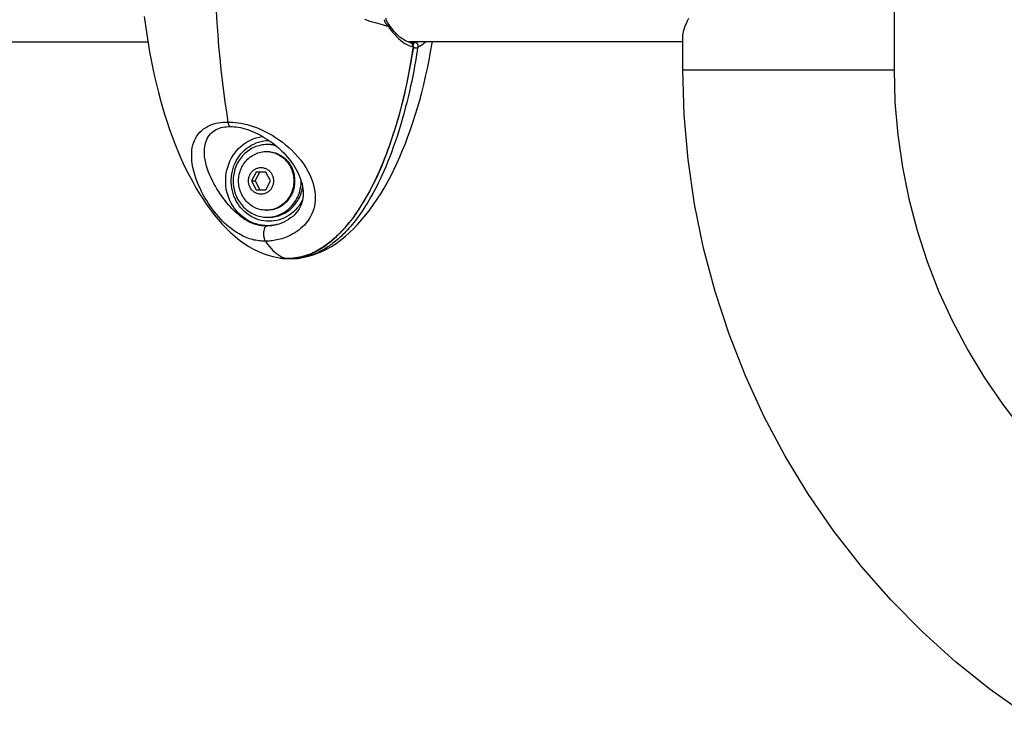
# Model space of a CAD drawing. Extents: x -296 to 187, y -257 to 220.
# Drawn here: x -143 to -132, y -73 to -65 of the extents above; entities that cross this region are included whole.
import ezdxf

# ---------------------------------------------------------------- set-up
doc = ezdxf.new("R2010")
doc.units = 0
doc.header["$LTSCALE"] = 10
doc.header["$MEASUREMENT"] = 0
doc.layers.add('PW_SITE', color=7, linetype='CONTINUOUS')

msp = doc.modelspace()

# ---------------------------------------------------------------- linework, layer by layer
at = {"layer": 'PW_SITE', "color": 7}
for points in [[(-132.922, -56.146), (-132.922, -65.54), (-132.912, -65.906), (-132.88, -66.271), (-132.828, -66.634), (-132.755, -66.993), (-132.662, -67.347), (-132.549, -67.695), (-132.417, -68.036), (-132.265, -68.369), (-132.094, -68.692), (-131.905, -69.004), (-131.699, -69.305), (-131.476, -69.593)], [(-140.548, -64.875), (-140.54, -65.011), (-140.531, -65.146), (-140.52, -65.279), (-140.508, -65.41), (-140.495, -65.537), (-140.481, -65.662), (-140.466, -65.784), (-140.45, -65.902), (-140.433, -66.017), (-140.415, -66.128), (-140.388, -66.128), (-140.359, -66.13), (-140.33, -66.133), (-140.299, -66.137), (-140.267, -66.142), (-140.235, -66.149), (-140.201, -66.157), (-140.167, -66.167), (-140.131, -66.178), (-140.095, -66.191), (-140.059, -66.206), (-140.022, -66.222), (-139.985, -66.24), (-139.949, -66.26), (-139.912, -66.281), (-139.875, -66.304), (-139.839, -66.329), (-139.802, -66.355), (-139.767, -66.384), (-139.731, -66.414), (-139.696, -66.446), (-139.662, -66.482), (-139.628, -66.519), (-139.597, -66.558), (-139.567, -66.598), (-139.54, -66.639), (-139.516, -66.68), (-139.496, -66.72), (-139.479, -66.759), (-139.464, -66.797), (-139.453, -66.835), (-139.444, -66.872), (-139.438, -66.908), (-139.434, -66.943), (-139.433, -66.978), (-139.434, -67.011), (-139.438, -67.044), (-139.443, -67.075), (-139.451, -67.105), (-139.46, -67.134), (-139.472, -67.162), (-139.485, -67.189), (-139.5, -67.215), (-139.517, -67.24), (-139.535, -67.263), (-139.555, -67.286), (-139.576, -67.307), (-139.598, -67.326), (-139.619, -67.344), (-139.641, -67.359), (-139.663, -67.374), (-139.685, -67.387), (-139.706, -67.398), (-139.728, -67.409), (-139.749, -67.418), (-139.769, -67.426), (-139.789, -67.433), (-139.809, -67.44), (-139.828, -67.445), (-139.847, -67.45), (-139.865, -67.454), (-139.883, -67.458), (-139.901, -67.461), (-139.917, -67.463), (-139.934, -67.465), (-139.95, -67.466), (-139.965, -67.467), (-139.98, -67.468), (-139.994, -67.468), (-140.008, -67.468), (-140.023, -67.467), (-140.038, -67.466), (-140.054, -67.465), (-140.069, -67.463), (-140.086, -67.461), (-140.102, -67.458), (-140.119, -67.455), (-140.136, -67.45), (-140.154, -67.446), (-140.172, -67.44), (-140.191, -67.434), (-140.21, -67.426), (-140.23, -67.418), (-140.25, -67.409), (-140.27, -67.398), (-140.291, -67.387), (-140.313, -67.374), (-140.335, -67.36), (-140.357, -67.344), (-140.381, -67.327), (-140.404, -67.307), (-140.429, -67.286), (-140.453, -67.264), (-140.477, -67.241), (-140.5, -67.216), (-140.523, -67.19), (-140.546, -67.163), (-140.568, -67.136), (-140.59, -67.107), (-140.612, -67.076), (-140.633, -67.045), (-140.654, -67.012), (-140.674, -66.979), (-140.693, -66.945), (-140.712, -66.91), (-140.729, -66.873), (-140.746, -66.836), (-140.761, -66.799), (-140.776, -66.76), (-140.788, -66.721), (-140.8, -66.681), (-140.809, -66.64), (-140.816, -66.599), (-140.821, -66.559), (-140.823, -66.52), (-140.823, -66.482), (-140.82, -66.447), (-140.816, -66.414), (-140.809, -66.384), (-140.8, -66.356), (-140.789, -66.329), (-140.777, -66.304), (-140.762, -66.281), (-140.747, -66.26), (-140.73, -66.241), (-140.711, -66.223), (-140.691, -66.206), (-140.669, -66.192), (-140.647, -66.179), (-140.623, -66.167), (-140.599, -66.157), (-140.574, -66.149), (-140.548, -66.142), (-140.522, -66.137), (-140.496, -66.133), (-140.469, -66.13), (-140.442, -66.128), (-140.415, -66.128)], [(-141.356, -64.941), (-141.343, -65.042), (-141.329, -65.142), (-141.314, -65.241), (-141.297, -65.337), (-141.279, -65.432), (-141.261, -65.525), (-141.241, -65.616), (-141.22, -65.706), (-141.198, -65.794), (-141.175, -65.881), (-141.15, -65.966), (-141.125, -66.049), (-141.099, -66.131), (-141.071, -66.212), (-141.043, -66.291), (-141.013, -66.369), (-140.983, -66.445), (-140.951, -66.52), (-140.918, -66.593), (-140.884, -66.664), (-140.849, -66.734), (-140.812, -66.802), (-140.775, -66.869), (-140.736, -66.934), (-140.696, -66.996), (-140.655, -67.057), (-140.613, -67.115), (-140.57, -67.171), (-140.525, -67.225), (-140.48, -67.276), (-140.433, -67.325), (-140.385, -67.371), (-140.336, -67.415), (-140.285, -67.456), (-140.234, -67.493), (-140.181, -67.527), (-140.127, -67.558), (-140.073, -67.585), (-140.018, -67.608), (-139.963, -67.627), (-139.909, -67.642), (-139.856, -67.653), (-139.822, -67.658)], [(-138.88, -64.972), (-138.848, -64.982), (-138.818, -64.992), (-138.789, -65.001), (-138.761, -65.009), (-138.733, -65.017), (-138.707, -65.024), (-138.682, -65.031), (-138.658, -65.038), (-138.635, -65.044), (-138.613, -65.049), (-138.59, -65.082), (-138.567, -65.113), (-138.543, -65.141), (-138.519, -65.166), (-138.495, -65.19), (-138.471, -65.211), (-138.448, -65.229), (-138.424, -65.244), (-138.402, -65.257), (-138.379, -65.268), (-138.358, -65.276), (-138.336, -65.281), (-138.336, -65.281), (-138.335, -65.282), (-138.335, -65.282), (-138.334, -65.283), (-138.334, -65.284), (-138.333, -65.285), (-138.333, -65.286), (-138.333, -65.287), (-138.333, -65.289), (-138.332, -65.29), (-138.332, -65.292), (-138.332, -65.293), (-138.333, -65.295), (-138.333, -65.297), (-138.333, -65.299), (-138.341, -65.349), (-138.35, -65.401), (-138.359, -65.455), (-138.369, -65.511), (-138.379, -65.567), (-138.391, -65.626), (-138.403, -65.686), (-138.417, -65.747), (-138.431, -65.809), (-138.446, -65.873), (-138.462, -65.938), (-138.479, -66.002), (-138.497, -66.068), (-138.516, -66.133), (-138.535, -66.197), (-138.555, -66.26), (-138.575, -66.322), (-138.595, -66.381), (-138.616, -66.438), (-138.636, -66.493), (-138.657, -66.545), (-138.677, -66.596), (-138.698, -66.645), (-138.718, -66.691), (-138.739, -66.737), (-138.759, -66.78), (-138.78, -66.822), (-138.8, -66.862), (-138.82, -66.901), (-138.84, -66.938), (-138.86, -66.974), (-138.88, -67.008), (-138.9, -67.041), (-138.92, -67.072), (-138.939, -67.102), (-138.959, -67.131), (-138.978, -67.159), (-138.997, -67.186), (-139.016, -67.211), (-139.034, -67.236), (-139.053, -67.259), (-139.071, -67.281), (-139.088, -67.302), (-139.106, -67.322), (-139.123, -67.341), (-139.14, -67.359), (-139.157, -67.377), (-139.173, -67.393), (-139.19, -67.409), (-139.206, -67.425), (-139.222, -67.439), (-139.238, -67.453), (-139.254, -67.466), (-139.269, -67.479), (-139.284, -67.491), (-139.299, -67.502), (-139.313, -67.512), (-139.327, -67.522), (-139.34, -67.531), (-139.353, -67.54), (-139.366, -67.547), (-139.378, -67.555), (-139.389, -67.562), (-139.401, -67.568), (-139.412, -67.574), (-139.423, -67.58), (-139.433, -67.586), (-139.444, -67.591), (-139.454, -67.596), (-139.464, -67.6), (-139.473, -67.605), (-139.483, -67.609), (-139.492, -67.613), (-139.501, -67.616), (-139.51, -67.62), (-139.519, -67.623), (-139.527, -67.626), (-139.535, -67.629), (-139.543, -67.631), (-139.55, -67.634), (-139.558, -67.636), (-139.564, -67.638), (-139.571, -67.64), (-139.577, -67.641), (-139.583, -67.643), (-139.589, -67.644), (-139.595, -67.646), (-139.6, -67.647), (-139.606, -67.648), (-139.611, -67.649), (-139.616, -67.65), (-139.62, -67.651), (-139.625, -67.652), (-139.629, -67.653), (-139.634, -67.654), (-139.638, -67.655), (-139.642, -67.655), (-139.646, -67.656), (-139.65, -67.657), (-139.654, -67.657), (-139.658, -67.658), (-139.662, -67.658), (-139.666, -67.659), (-139.67, -67.659), (-139.673, -67.66), (-139.677, -67.66), (-139.681, -67.66), (-139.684, -67.661), (-139.687, -67.661), (-139.691, -67.661), (-139.694, -67.661), (-139.697, -67.662), (-139.7, -67.662), (-139.703, -67.662), (-139.706, -67.662), (-139.708, -67.662), (-139.716, -67.663), (-139.721, -67.663), (-139.725, -67.663), (-139.729, -67.663), (-139.733, -67.663), (-139.737, -67.663), (-139.74, -67.663), (-139.744, -67.663), (-139.747, -67.663), (-139.751, -67.663), (-139.755, -67.663), (-139.759, -67.663), (-139.764, -67.663), (-139.768, -67.663), (-139.773, -67.663), (-139.776, -67.662), (-139.779, -67.662), (-139.782, -67.662), (-139.785, -67.662), (-139.788, -67.662), (-139.791, -67.661), (-139.794, -67.661), (-139.797, -67.661), (-139.801, -67.661), (-139.804, -67.66), (-139.808, -67.66), (-139.812, -67.659), (-139.815, -67.659), (-139.819, -67.659), (-139.823, -67.658)], [(-138.613, -65.049), (-138.616, -65.046), (-138.619, -65.043), (-138.621, -65.04), (-138.624, -65.037), (-138.627, -65.034), (-138.63, -65.03), (-138.633, -65.027), (-138.635, -65.023), (-138.638, -65.019), (-138.641, -65.015), (-138.643, -65.011), (-138.646, -65.007), (-138.648, -65.002), (-138.65, -64.997), (-138.652, -64.992), (-138.653, -64.987), (-138.654, -64.982), (-138.655, -64.977)], [(-138.613, -65.049), (-138.611, -65.045), (-138.61, -65.041), (-138.609, -65.037), (-138.609, -65.033), (-138.609, -65.029), (-138.61, -65.025), (-138.612, -65.022), (-138.613, -65.02), (-138.613, -65.02), (-138.618, -65.012), (-138.623, -65.004), (-138.626, -64.996), (-138.63, -64.989), (-138.632, -64.982), (-138.634, -64.975), (-138.635, -64.97), (-138.635, -64.964), (-138.635, -64.961), (-138.635, -64.958)], [(-135.297, -65.156), (-135.297, -65.149), (-135.295, -65.133), (-135.292, -65.114), (-135.287, -65.093), (-135.28, -65.071), (-135.271, -65.046), (-135.259, -65.019), (-135.246, -64.99), (-135.23, -64.959)], [(-138.336, -65.281), (-138.336, -65.275), (-138.336, -65.269), (-138.337, -65.263), (-138.339, -65.257), (-138.341, -65.252), (-138.345, -65.247), (-138.348, -65.242), (-138.353, -65.239), (-138.358, -65.236), (-138.363, -65.234), (-138.367, -65.233), (-138.367, -65.233), (-138.38, -65.229), (-138.398, -65.223), (-138.418, -65.214), (-138.438, -65.203), (-138.458, -65.189), (-138.48, -65.173), (-138.501, -65.154), (-138.523, -65.132), (-138.546, -65.108), (-138.568, -65.081), (-138.591, -65.051), (-138.613, -65.02)], [(-144.18, -65.227), (-141.316, -65.227)], [(-139.61, -67.658), (-139.577, -67.653), (-139.524, -67.642), (-139.469, -67.627), (-139.415, -67.608), (-139.36, -67.585), (-139.306, -67.558), (-139.252, -67.528), (-139.199, -67.493), (-139.148, -67.456), (-139.097, -67.415), (-139.048, -67.372), (-139, -67.325), (-138.953, -67.277), (-138.908, -67.225), (-138.863, -67.172), (-138.82, -67.116), (-138.778, -67.057), (-138.737, -66.997), (-138.697, -66.934), (-138.658, -66.87), (-138.62, -66.803), (-138.584, -66.735), (-138.549, -66.665), (-138.515, -66.594), (-138.482, -66.521), (-138.45, -66.446), (-138.419, -66.37), (-138.39, -66.292), (-138.361, -66.213), (-138.334, -66.132), (-138.308, -66.05), (-138.282, -65.967), (-138.258, -65.882), (-138.235, -65.795), (-138.213, -65.707), (-138.192, -65.617), (-138.172, -65.526), (-138.153, -65.433), (-138.136, -65.338), (-138.119, -65.242), (-138.117, -65.227)], [(-138.193, -65.227), (-138.198, -65.233), (-138.215, -65.25), (-138.234, -65.264), (-138.253, -65.274), (-138.274, -65.281), (-138.275, -65.281), (-138.275, -65.282), (-138.276, -65.282), (-138.276, -65.283), (-138.277, -65.284), (-138.278, -65.285), (-138.278, -65.286), (-138.279, -65.287), (-138.279, -65.289), (-138.28, -65.29), (-138.28, -65.292), (-138.281, -65.293), (-138.281, -65.295), (-138.282, -65.297), (-138.282, -65.299), (-138.289, -65.347), (-138.298, -65.397), (-138.306, -65.448), (-138.316, -65.501), (-138.326, -65.555), (-138.337, -65.611), (-138.348, -65.668), (-138.361, -65.726), (-138.374, -65.786), (-138.389, -65.847), (-138.404, -65.909), (-138.42, -65.972), (-138.437, -66.036), (-138.455, -66.101), (-138.474, -66.165), (-138.493, -66.228), (-138.513, -66.291), (-138.534, -66.352), (-138.555, -66.412), (-138.577, -66.471), (-138.598, -66.527), (-138.62, -66.581), (-138.641, -66.632), (-138.662, -66.681), (-138.683, -66.728), (-138.704, -66.772), (-138.725, -66.815), (-138.746, -66.856), (-138.766, -66.896), (-138.786, -66.933), (-138.807, -66.969), (-138.827, -67.004), (-138.847, -67.037), (-138.867, -67.069), (-138.886, -67.1), (-138.906, -67.129), (-138.925, -67.157), (-138.944, -67.184), (-138.963, -67.21), (-138.982, -67.234), (-139, -67.258), (-139.019, -67.28), (-139.036, -67.302), (-139.054, -67.322), (-139.072, -67.341), (-139.089, -67.36), (-139.106, -67.377), (-139.123, -67.394), (-139.139, -67.41), (-139.156, -67.425), (-139.172, -67.44), (-139.188, -67.454), (-139.204, -67.468), (-139.22, -67.48), (-139.235, -67.492), (-139.25, -67.504), (-139.264, -67.514), (-139.278, -67.524), (-139.291, -67.533), (-139.305, -67.541), (-139.317, -67.549), (-139.329, -67.557), (-139.341, -67.564), (-139.353, -67.57), (-139.364, -67.576), (-139.375, -67.582), (-139.385, -67.588), (-139.396, -67.593), (-139.406, -67.598), (-139.416, -67.602), (-139.426, -67.607), (-139.435, -67.611), (-139.445, -67.614), (-139.454, -67.618), (-139.463, -67.621), (-139.471, -67.624), (-139.479, -67.627), (-139.487, -67.63), (-139.495, -67.632), (-139.502, -67.635), (-139.509, -67.637), (-139.516, -67.639), (-139.522, -67.64), (-139.528, -67.642), (-139.534, -67.644), (-139.54, -67.645), (-139.546, -67.646), (-139.551, -67.648), (-139.556, -67.649), (-139.561, -67.65), (-139.566, -67.651), (-139.571, -67.652), (-139.575, -67.653), (-139.579, -67.653), (-139.584, -67.654), (-139.588, -67.655), (-139.592, -67.656), (-139.596, -67.656), (-139.6, -67.657), (-139.604, -67.657), (-139.608, -67.658), (-139.61, -67.658)], [(-135.297, -65.227), (-138.385, -65.227)], [(-138.37, -65.232), (-138.315, -65.232)], [(-138.33, -65.298), (-138.329, -65.294), (-138.329, -65.288), (-138.329, -65.283), (-138.329, -65.278), (-138.33, -65.273), (-138.331, -65.268), (-138.332, -65.263), (-138.334, -65.258), (-138.337, -65.253), (-138.341, -65.249), (-138.345, -65.244), (-138.349, -65.24), (-138.354, -65.237), (-138.359, -65.235), (-138.364, -65.233), (-138.367, -65.233)], [(-138.302, -65.227), (-138.315, -65.232), (-138.317, -65.233), (-138.319, -65.234), (-138.321, -65.236), (-138.323, -65.238), (-138.325, -65.241), (-138.326, -65.245), (-138.328, -65.249), (-138.33, -65.253), (-138.331, -65.258), (-138.332, -65.263), (-138.332, -65.263)], [(-138.274, -65.281), (-138.274, -65.275), (-138.274, -65.269), (-138.275, -65.263), (-138.278, -65.257), (-138.28, -65.252), (-138.284, -65.247), (-138.288, -65.242), (-138.293, -65.239), (-138.298, -65.236), (-138.303, -65.234), (-138.309, -65.232), (-138.315, -65.232)], [(-131.431, -72.801), (-131.84, -72.511), (-132.231, -72.198), (-132.604, -71.862), (-132.956, -71.505), (-133.288, -71.128), (-133.598, -70.731), (-133.884, -70.317), (-134.146, -69.887), (-134.383, -69.442), (-134.595, -68.984), (-134.779, -68.514), (-134.936, -68.034), (-135.065, -67.545), (-135.166, -67.05), (-135.239, -66.55), (-135.282, -66.046), (-135.297, -65.54), (-135.297, -65.156)], [(-139.742, -67.663), (-139.741, -67.663), (-139.741, -67.663), (-139.708, -67.663), (-139.661, -67.658), (-139.613, -67.65), (-139.566, -67.639), (-139.519, -67.624), (-139.473, -67.605), (-139.427, -67.584), (-139.382, -67.559), (-139.337, -67.53), (-139.294, -67.499), (-139.251, -67.466), (-139.209, -67.429), (-139.168, -67.39), (-139.128, -67.349), (-139.088, -67.305), (-139.05, -67.259), (-139.012, -67.211), (-138.976, -67.16), (-138.94, -67.108), (-138.905, -67.053), (-138.871, -66.997), (-138.838, -66.938), (-138.805, -66.877), (-138.773, -66.815), (-138.742, -66.75), (-138.712, -66.683), (-138.682, -66.615), (-138.653, -66.544), (-138.625, -66.47), (-138.597, -66.395), (-138.57, -66.317), (-138.544, -66.237), (-138.519, -66.155), (-138.494, -66.07), (-138.471, -65.983), (-138.448, -65.892), (-138.425, -65.799), (-138.404, -65.703), (-138.384, -65.604), (-138.364, -65.501), (-138.345, -65.395), (-138.33, -65.298)], [(-138.333, -65.299), (-138.331, -65.299), (-138.33, -65.298), (-138.33, -65.298)], [(-138.282, -65.299), (-138.284, -65.299), (-138.287, -65.298), (-138.29, -65.298), (-138.294, -65.298), (-138.299, -65.297), (-138.303, -65.297), (-138.309, -65.296), (-138.314, -65.295), (-138.32, -65.294), (-138.325, -65.294), (-138.329, -65.293)], [(-135.297, -65.54), (-132.922, -65.54)], [(-139.866, -67.282), (-139.867, -67.283), (-139.875, -67.285), (-139.889, -67.288), (-139.902, -67.29), (-139.915, -67.293), (-139.927, -67.294), (-139.939, -67.296), (-139.951, -67.297), (-139.962, -67.297), (-139.973, -67.298), (-139.983, -67.298), (-139.993, -67.298), (-140.004, -67.297), (-140.015, -67.297), (-140.026, -67.296), (-140.038, -67.294), (-140.05, -67.293), (-140.062, -67.29), (-140.074, -67.288), (-140.087, -67.285), (-140.1, -67.281), (-140.114, -67.277), (-140.128, -67.272), (-140.142, -67.266), (-140.157, -67.26), (-140.172, -67.253), (-140.188, -67.245), (-140.204, -67.236), (-140.221, -67.226), (-140.238, -67.215), (-140.256, -67.202), (-140.274, -67.189), (-140.294, -67.173), (-140.313, -67.157), (-140.333, -67.139), (-140.352, -67.12), (-140.372, -67.1), (-140.391, -67.079), (-140.41, -67.058), (-140.429, -67.035), (-140.448, -67.012), (-140.467, -66.987), (-140.486, -66.961), (-140.504, -66.935), (-140.522, -66.907), (-140.54, -66.879), (-140.557, -66.85), (-140.574, -66.82), (-140.59, -66.789), (-140.605, -66.757), (-140.62, -66.725), (-140.633, -66.692), (-140.645, -66.658), (-140.656, -66.623), (-140.666, -66.588), (-140.673, -66.554), (-140.678, -66.521), (-140.681, -66.488), (-140.681, -66.458), (-140.68, -66.43), (-140.677, -66.403), (-140.673, -66.379), (-140.666, -66.355), (-140.658, -66.334), (-140.649, -66.314), (-140.638, -66.295), (-140.626, -66.278), (-140.613, -66.262), (-140.599, -66.248), (-140.583, -66.235), (-140.566, -66.223), (-140.549, -66.213), (-140.531, -66.204), (-140.512, -66.197), (-140.492, -66.191), (-140.473, -66.186), (-140.452, -66.182), (-140.432, -66.18), (-140.411, -66.178), (-140.39, -66.178), (-140.369, -66.178), (-140.347, -66.18), (-140.323, -66.182), (-140.299, -66.186), (-140.274, -66.191), (-140.248, -66.197), (-140.242, -66.199), (-140.24, -66.199)], [(-140.415, -66.128), (-140.414, -66.137), (-140.412, -66.145), (-140.409, -66.153), (-140.406, -66.159), (-140.404, -66.165), (-140.4, -66.17), (-140.397, -66.174), (-140.394, -66.176), (-140.39, -66.178)], [(-140.24, -66.199), (-140.235, -66.2), (-140.209, -66.208), (-140.183, -66.217), (-140.157, -66.226), (-140.131, -66.237), (-140.106, -66.248), (-140.081, -66.26), (-140.056, -66.273), (-140.032, -66.286), (-140.007, -66.3), (-139.984, -66.315), (-139.96, -66.331), (-139.937, -66.347), (-139.915, -66.363), (-139.893, -66.38), (-139.871, -66.398), (-139.85, -66.416), (-139.829, -66.435), (-139.808, -66.455), (-139.788, -66.475), (-139.769, -66.496), (-139.75, -66.518), (-139.731, -66.54), (-139.713, -66.563), (-139.696, -66.586), (-139.679, -66.611), (-139.663, -66.635), (-139.648, -66.661), (-139.634, -66.687), (-139.621, -66.714), (-139.609, -66.741), (-139.599, -66.769), (-139.59, -66.796), (-139.582, -66.824), (-139.576, -66.852), (-139.572, -66.879), (-139.57, -66.906), (-139.569, -66.933), (-139.57, -66.959), (-139.573, -66.984), (-139.578, -67.009), (-139.584, -67.034), (-139.593, -67.058), (-139.604, -67.082), (-139.616, -67.105), (-139.631, -67.127), (-139.648, -67.149), (-139.667, -67.17), (-139.687, -67.189), (-139.71, -67.207), (-139.734, -67.224), (-139.759, -67.239), (-139.785, -67.253), (-139.812, -67.265), (-139.84, -67.275), (-139.866, -67.282)], [(-139.862, -67.281), (-139.869, -67.283), (-139.902, -67.289), (-139.935, -67.293), (-139.968, -67.294), (-140.001, -67.293), (-140.034, -67.289), (-140.066, -67.283), (-140.098, -67.274), (-140.13, -67.264), (-140.161, -67.25), (-140.19, -67.235), (-140.219, -67.217), (-140.246, -67.198), (-140.272, -67.176), (-140.297, -67.153), (-140.32, -67.127), (-140.341, -67.1), (-140.361, -67.072), (-140.378, -67.042), (-140.394, -67.011), (-140.407, -66.979), (-140.418, -66.946), (-140.427, -66.912), (-140.434, -66.878), (-140.439, -66.843), (-140.441, -66.808), (-140.441, -66.772), (-140.439, -66.737), (-140.434, -66.702), (-140.427, -66.668), (-140.418, -66.634), (-140.407, -66.601), (-140.394, -66.569), (-140.378, -66.538), (-140.361, -66.508), (-140.341, -66.48), (-140.32, -66.453), (-140.297, -66.427), (-140.272, -66.404), (-140.246, -66.382), (-140.219, -66.363), (-140.19, -66.345), (-140.161, -66.33), (-140.13, -66.316), (-140.098, -66.306), (-140.066, -66.297), (-140.034, -66.291), (-140.025, -66.29)], [(-139.577, -67.007), (-139.583, -67.017), (-139.598, -67.044), (-139.616, -67.07), (-139.635, -67.094), (-139.656, -67.117), (-139.678, -67.138), (-139.701, -67.157), (-139.726, -67.175), (-139.752, -67.191), (-139.779, -67.205), (-139.806, -67.217), (-139.835, -67.227), (-139.864, -67.234), (-139.893, -67.24), (-139.922, -67.243), (-139.952, -67.244), (-139.982, -67.243), (-140.012, -67.24), (-140.041, -67.234), (-140.07, -67.227), (-140.098, -67.217), (-140.126, -67.205), (-140.153, -67.191), (-140.178, -67.175), (-140.203, -67.157), (-140.227, -67.138), (-140.249, -67.117), (-140.269, -67.094), (-140.289, -67.07), (-140.306, -67.044), (-140.322, -67.017), (-140.336, -66.989), (-140.348, -66.96), (-140.358, -66.93), (-140.366, -66.9), (-140.373, -66.869), (-140.377, -66.837), (-140.379, -66.806), (-140.379, -66.774), (-140.377, -66.743), (-140.373, -66.711), (-140.366, -66.68), (-140.358, -66.65), (-140.348, -66.62), (-140.336, -66.591), (-140.322, -66.563), (-140.306, -66.536), (-140.289, -66.51), (-140.269, -66.486), (-140.249, -66.463), (-140.227, -66.442), (-140.203, -66.423), (-140.178, -66.405), (-140.153, -66.389), (-140.126, -66.375), (-140.098, -66.363), (-140.07, -66.353), (-140.041, -66.346), (-140.012, -66.34), (-139.982, -66.337), (-139.952, -66.336)], [(-139.873, -66.397), (-139.884, -66.394), (-139.902, -66.389), (-139.92, -66.386), (-139.938, -66.384), (-139.956, -66.382), (-139.975, -66.382), (-139.993, -66.382), (-140.011, -66.384), (-140.029, -66.386), (-140.047, -66.389), (-140.065, -66.394), (-140.083, -66.399), (-140.1, -66.404), (-140.117, -66.411), (-140.134, -66.419), (-140.15, -66.427), (-140.166, -66.437), (-140.182, -66.447), (-140.197, -66.458), (-140.212, -66.469), (-140.226, -66.482), (-140.239, -66.495), (-140.252, -66.508), (-140.264, -66.523), (-140.276, -66.538), (-140.287, -66.553), (-140.297, -66.569), (-140.307, -66.586), (-140.315, -66.603), (-140.323, -66.621), (-140.331, -66.638), (-140.337, -66.657), (-140.343, -66.675), (-140.347, -66.694), (-140.351, -66.713), (-140.354, -66.732), (-140.356, -66.751), (-140.358, -66.771), (-140.358, -66.79), (-140.358, -66.809), (-140.356, -66.829), (-140.354, -66.848), (-140.351, -66.867), (-140.347, -66.886), (-140.343, -66.905), (-140.337, -66.923), (-140.331, -66.942), (-140.323, -66.959), (-140.315, -66.977), (-140.307, -66.994), (-140.297, -67.011), (-140.287, -67.027), (-140.276, -67.042), (-140.264, -67.057), (-140.252, -67.072), (-140.239, -67.085), (-140.226, -67.098), (-140.212, -67.111), (-140.197, -67.122), (-140.182, -67.133), (-140.166, -67.143), (-140.15, -67.153), (-140.134, -67.161), (-140.117, -67.169), (-140.1, -67.176), (-140.083, -67.181), (-140.065, -67.186), (-140.047, -67.191), (-140.029, -67.194), (-140.011, -67.196), (-139.993, -67.198), (-139.975, -67.198), (-139.956, -67.198), (-139.938, -67.196), (-139.92, -67.194), (-139.902, -67.191), (-139.884, -67.186), (-139.867, -67.181), (-139.849, -67.176), (-139.832, -67.169), (-139.815, -67.161), (-139.799, -67.153), (-139.783, -67.143), (-139.767, -67.133), (-139.752, -67.122), (-139.738, -67.111), (-139.724, -67.098), (-139.71, -67.085), (-139.697, -67.072), (-139.685, -67.057), (-139.673, -67.042), (-139.662, -67.027), (-139.652, -67.011), (-139.643, -66.994), (-139.634, -66.977), (-139.626, -66.959), (-139.619, -66.942), (-139.612, -66.923), (-139.607, -66.905), (-139.602, -66.886), (-139.598, -66.867), (-139.595, -66.848), (-139.593, -66.829), (-139.592, -66.809), (-139.591, -66.791)], [(-139.882, -66.389), (-139.898, -66.386), (-139.916, -66.384), (-139.934, -66.382), (-139.952, -66.382)], [(-139.985, -66.46), (-139.975, -66.46)], [(-139.975, -66.46), (-139.966, -66.46), (-139.949, -66.461), (-139.932, -66.463), (-139.915, -66.466), (-139.899, -66.47), (-139.882, -66.475), (-139.866, -66.481), (-139.85, -66.488), (-139.835, -66.496), (-139.82, -66.504), (-139.805, -66.514), (-139.791, -66.524), (-139.778, -66.535), (-139.765, -66.547), (-139.752, -66.56), (-139.741, -66.573), (-139.73, -66.587), (-139.72, -66.602), (-139.71, -66.617), (-139.702, -66.633), (-139.694, -66.649), (-139.687, -66.666), (-139.681, -66.683), (-139.676, -66.7), (-139.672, -66.718), (-139.669, -66.736), (-139.666, -66.754), (-139.665, -66.772), (-139.665, -66.79), (-139.665, -66.808), (-139.666, -66.826), (-139.669, -66.844), (-139.672, -66.862), (-139.676, -66.88), (-139.681, -66.897), (-139.687, -66.914), (-139.694, -66.931), (-139.702, -66.947), (-139.71, -66.963), (-139.72, -66.978), (-139.73, -66.993), (-139.741, -67.007), (-139.752, -67.02), (-139.765, -67.033), (-139.778, -67.045), (-139.791, -67.056), (-139.805, -67.066), (-139.82, -67.076), (-139.835, -67.084), (-139.85, -67.092), (-139.866, -67.099), (-139.882, -67.105), (-139.899, -67.11), (-139.915, -67.114), (-139.932, -67.117), (-139.949, -67.119), (-139.966, -67.12), (-139.975, -67.12)], [(-140.152, -66.79), (-140.097, -66.89), (-139.989, -66.89), (-139.935, -66.79), (-139.989, -66.69), (-140.097, -66.69), (-140.152, -66.79), (-140.11, -66.79), (-140.056, -66.69)], [(-140.11, -66.79), (-140.056, -66.89)], [(-139.952, -67.198), (-139.934, -67.198), (-139.916, -67.196), (-139.898, -67.194), (-139.88, -67.191), (-139.862, -67.186), (-139.844, -67.181), (-139.827, -67.176), (-139.81, -67.169), (-139.793, -67.161), (-139.777, -67.153), (-139.761, -67.143), (-139.745, -67.133), (-139.73, -67.122), (-139.715, -67.111), (-139.701, -67.098), (-139.688, -67.085), (-139.675, -67.072), (-139.663, -67.057), (-139.651, -67.042), (-139.64, -67.027), (-139.63, -67.011), (-139.62, -66.994), (-139.611, -66.977), (-139.604, -66.959), (-139.596, -66.942), (-139.59, -66.923), (-139.584, -66.905), (-139.58, -66.886), (-139.576, -66.867), (-139.575, -66.861)], [(-139.985, -67.12), (-139.975, -67.12)], [(-139.994, -67.468), (-139.997, -67.463), (-140, -67.458), (-140.002, -67.451), (-140.004, -67.444), (-140.006, -67.436), (-140.008, -67.428), (-140.009, -67.419), (-140.01, -67.409), (-140.011, -67.4), (-140.011, -67.39), (-140.011, -67.38), (-140.011, -67.371), (-140.01, -67.361), (-140.009, -67.352), (-140.007, -67.344), (-140.006, -67.335), (-140.003, -67.328), (-140.001, -67.321), (-139.999, -67.315), (-139.996, -67.309), (-139.993, -67.305), (-139.99, -67.302), (-139.986, -67.299), (-139.983, -67.298)], [(-139.994, -67.468), (-139.973, -67.498), (-139.952, -67.525), (-139.931, -67.549), (-139.91, -67.571), (-139.889, -67.59), (-139.868, -67.608), (-139.847, -67.623), (-139.826, -67.635), (-139.805, -67.646), (-139.784, -67.654), (-139.763, -67.66), (-139.742, -67.663)], [(-139.823, -67.658), (-139.801, -67.661), (-139.765, -67.663), (-139.741, -67.663)], [(-139.716, -67.663), (-139.691, -67.663), (-139.692, -67.663), (-139.694, -67.662), (-139.695, -67.661)], [(-139.691, -67.663), (-139.668, -67.663), (-139.631, -67.661), (-139.61, -67.658)], [(-139.691, -67.663), (-139.691, -67.663)]]:
    msp.add_lwpolyline(points, dxfattribs=at)
for points in [[(-140.296, -66.79), (-140.295, -66.772), (-140.294, -66.755), (-140.292, -66.737), (-140.288, -66.72), (-140.284, -66.702), (-140.279, -66.685), (-140.274, -66.669), (-140.267, -66.652), (-140.26, -66.636), (-140.258, -66.633), (-140.249, -66.617), (-140.24, -66.602), (-140.23, -66.587), (-140.219, -66.573), (-140.208, -66.56), (-140.195, -66.547), (-140.182, -66.535), (-140.169, -66.524), (-140.155, -66.514), (-140.14, -66.504), (-140.125, -66.496), (-140.11, -66.488), (-140.094, -66.481), (-140.078, -66.475), (-140.061, -66.47), (-140.045, -66.466), (-140.028, -66.463), (-140.011, -66.461), (-139.994, -66.46), (-139.985, -66.46), (-139.977, -66.46), (-139.96, -66.461), (-139.943, -66.463), (-139.926, -66.466), (-139.909, -66.47), (-139.893, -66.475), (-139.877, -66.481), (-139.861, -66.488), (-139.845, -66.496), (-139.83, -66.504), (-139.816, -66.514), (-139.802, -66.524), (-139.788, -66.535), (-139.775, -66.547), (-139.763, -66.56), (-139.751, -66.573), (-139.741, -66.587), (-139.73, -66.602), (-139.721, -66.617), (-139.713, -66.633), (-139.705, -66.649), (-139.698, -66.666), (-139.692, -66.683), (-139.687, -66.7), (-139.683, -66.718), (-139.679, -66.736), (-139.677, -66.754), (-139.676, -66.772), (-139.675, -66.79), (-139.676, -66.808), (-139.677, -66.826), (-139.679, -66.844), (-139.683, -66.862), (-139.687, -66.88), (-139.692, -66.897), (-139.698, -66.914), (-139.705, -66.931), (-139.713, -66.947), (-139.721, -66.963), (-139.73, -66.978), (-139.741, -66.993), (-139.751, -67.007), (-139.763, -67.02), (-139.775, -67.033), (-139.788, -67.045), (-139.802, -67.056), (-139.816, -67.066), (-139.83, -67.076), (-139.845, -67.084), (-139.861, -67.092), (-139.877, -67.099), (-139.893, -67.105), (-139.909, -67.11), (-139.926, -67.114), (-139.943, -67.117), (-139.96, -67.119), (-139.977, -67.12), (-139.985, -67.12), (-139.994, -67.12), (-140.011, -67.119), (-140.028, -67.117), (-140.045, -67.114), (-140.061, -67.11), (-140.078, -67.105), (-140.094, -67.099), (-140.11, -67.092), (-140.125, -67.084), (-140.14, -67.076), (-140.155, -67.066), (-140.169, -67.056), (-140.182, -67.045), (-140.195, -67.033), (-140.208, -67.02), (-140.219, -67.007), (-140.23, -66.993), (-140.24, -66.978), (-140.249, -66.963), (-140.258, -66.947), (-140.26, -66.944), (-140.267, -66.928), (-140.274, -66.911), (-140.279, -66.895), (-140.284, -66.878), (-140.288, -66.86), (-140.292, -66.843), (-140.294, -66.825), (-140.295, -66.808)], [(-140.184, -66.79), (-140.184, -66.78), (-140.183, -66.77), (-140.181, -66.761), (-140.179, -66.751), (-140.177, -66.742), (-140.173, -66.733), (-140.17, -66.724), (-140.165, -66.715), (-140.16, -66.707), (-140.155, -66.699), (-140.149, -66.691), (-140.143, -66.684), (-140.136, -66.677), (-140.129, -66.671), (-140.121, -66.665), (-140.114, -66.66), (-140.105, -66.655), (-140.097, -66.651), (-140.088, -66.648), (-140.08, -66.645), (-140.071, -66.643), (-140.061, -66.641), (-140.052, -66.64), (-140.043, -66.64), (-140.034, -66.64), (-140.025, -66.641), (-140.016, -66.643), (-140.007, -66.645), (-139.998, -66.648), (-139.989, -66.651), (-139.981, -66.655), (-139.973, -66.66), (-139.965, -66.665), (-139.957, -66.671), (-139.95, -66.677), (-139.943, -66.684), (-139.937, -66.691), (-139.931, -66.699), (-139.926, -66.707), (-139.921, -66.715), (-139.917, -66.724), (-139.913, -66.733), (-139.91, -66.742), (-139.907, -66.751), (-139.905, -66.761), (-139.903, -66.77), (-139.902, -66.78), (-139.902, -66.79), (-139.902, -66.8), (-139.903, -66.81), (-139.905, -66.819), (-139.907, -66.829), (-139.91, -66.838), (-139.913, -66.847), (-139.917, -66.856), (-139.921, -66.865), (-139.926, -66.873), (-139.931, -66.881), (-139.937, -66.889), (-139.943, -66.896), (-139.95, -66.903), (-139.957, -66.909), (-139.965, -66.915), (-139.973, -66.92), (-139.981, -66.925), (-139.989, -66.929), (-139.998, -66.932), (-140.007, -66.935), (-140.016, -66.937), (-140.025, -66.939), (-140.034, -66.94), (-140.043, -66.94), (-140.052, -66.94), (-140.061, -66.939), (-140.071, -66.937), (-140.08, -66.935), (-140.088, -66.932), (-140.097, -66.929), (-140.105, -66.925), (-140.114, -66.92), (-140.121, -66.915), (-140.129, -66.909), (-140.136, -66.903), (-140.143, -66.896), (-140.149, -66.889), (-140.155, -66.881), (-140.16, -66.873), (-140.165, -66.865), (-140.17, -66.856), (-140.173, -66.847), (-140.177, -66.838), (-140.179, -66.829), (-140.181, -66.819), (-140.183, -66.81), (-140.184, -66.8)]]:
    msp.add_lwpolyline(points, close=True, dxfattribs=at)
at = {"layer": 'PW_SITE', "color": 4}
for points in [[(-139.692, -67.664), (-139.697, -67.664), (-139.702, -67.664), (-139.707, -67.665), (-139.711, -67.665), (-139.716, -67.665), (-139.726, -67.665), (-139.735, -67.665), (-139.745, -67.664), (-139.754, -67.664), (-139.763, -67.663)], [(-139.716, -67.663), (-139.716, -67.665), (-139.721, -67.665), (-139.726, -67.665), (-139.731, -67.664), (-139.736, -67.664), (-139.74, -67.664), (-139.741, -67.663)]]:
    msp.add_lwpolyline(points, dxfattribs=at)

doc.saveas('drawing.dxf')
